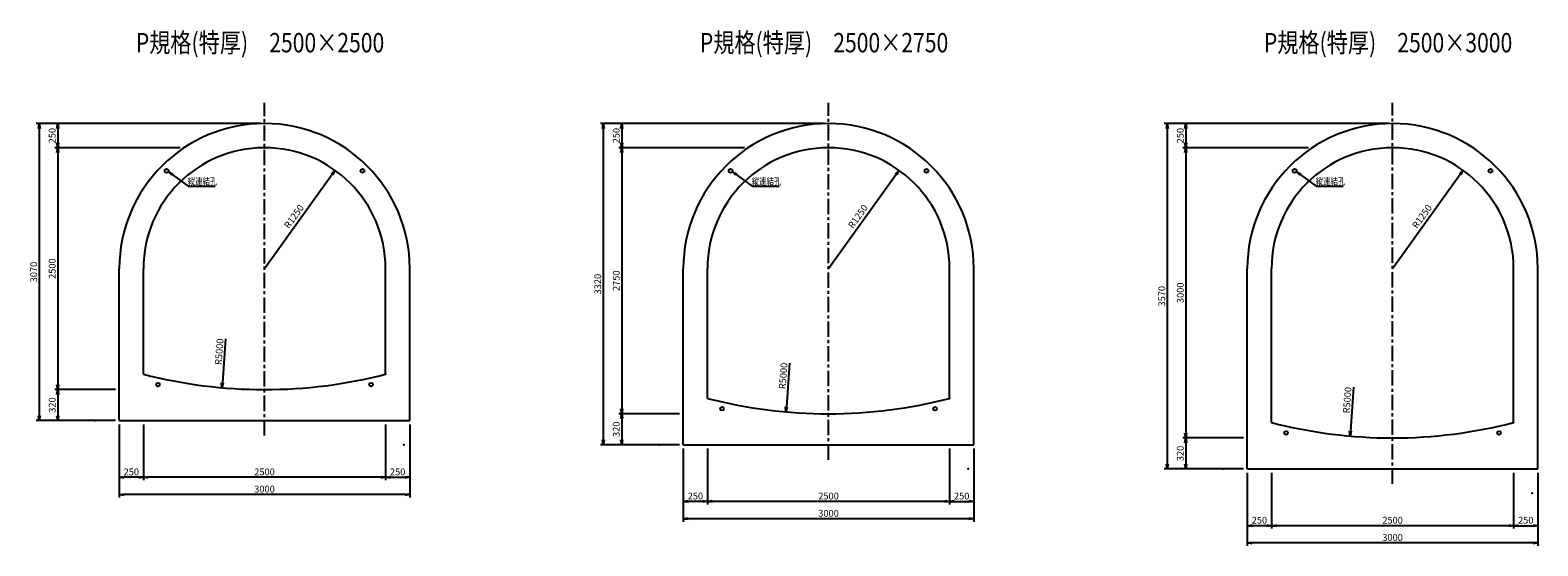
# Model space of a CAD drawing. Extents: x -26309 to -10741, y 25365 to 30697.
import ezdxf
from ezdxf.enums import TextEntityAlignment as Align

# ---------------------------------------------------------------- set-up
doc = ezdxf.new("R2010")
doc.units = 0
doc.header["$LTSCALE"] = 50
doc.header["$MEASUREMENT"] = 0
doc.linetypes.add('CENTER', pattern=[50.8, 31.75, -6.35, 6.35, -6.35])
doc.layers.get('0').update_dxf_attribs({"linetype": 'CONTINUOUS'})
doc.layers.get('DEFPOINTS').update_dxf_attribs({"linetype": 'CONTINUOUS'})
for name, color, linetype in [('D-BGD', 7, 'CONTINUOUS'), ('D-BMK', 2, 'CENTER'), ('D-STR', 1, 'CONTINUOUS'), ('D-STR-DIM', 7, 'CONTINUOUS'), ('D-TTL-TXT', 7, 'CONTINUOUS')]:
    doc.layers.add(name, color=color, linetype=linetype)
doc.styles.add('STYLE1', font='romans.shx', dxfattribs={"width": 0.8, "bigfont": 'bigfont.shx'})
doc.dimstyles.new('S20(新)', dxfattribs={"dimscale": 20, "dimtxt": 3.5, "dimasz": 2.5, "dimexe": 1.5, "dimexo": 2, "dimtad": 1, "dimdec": 0, "dimdsep": 46, "dimtxsty": 'STYLE1', "dimblk": 'OPEN', "dimcen": 2.5, "dimadec": 0, "dimazin": 0, "dimtfac": 1, "dimtdec": 0, "dimtmove": 2, "dimatfit": 0, "dimldrblk": 'OPEN', "dimfxl": 1, "dimarcsym": 0})
doc.dimstyles.new('S30', dxfattribs={"dimscale": 20, "dimtxt": 3.5, "dimasz": 2.5, "dimexe": 1.5, "dimexo": 2, "dimtad": 1, "dimdec": 0, "dimdsep": 46, "dimtxsty": 'STYLE1', "dimblk": 'OPEN', "dimcen": 2.5, "dimadec": 0, "dimazin": 0, "dimtfac": 1, "dimtdec": 0, "dimtix": 1, "dimtmove": 2, "dimatfit": 3, "dimldrblk": 'OPEN', "dimfxl": 1, "dimarcsym": 0})

# ---------------------------------------------------------------- blocks, each defined once
blk = doc.blocks.new('_OPEN')
at = {"color": 0, "linetype": 'ByBlock'}
for p, q in [((-1, 0.17), (0, 0)), ((0, 0), (-1, -0.17)), ((0, 0), (-1, 0))]:
    blk.add_line(p, q, dxfattribs=at)
blk = doc.blocks.new('*D415')
at = {"layer": 'D-STR-DIM', "color": 0, "lineweight": -2, "transparency": 16777216}
for p, q in [((-23929, 29731), (-26245, 29731)), ((-26215, 29681), (-26215, 26711)), ((-25429, 26661), (-26245, 26661))]:
    blk.add_line(p, q, dxfattribs=at)
at = {"layer": 'DEFPOINTS', "color": 0, "transparency": 16777216}
for p in [(-23889, 29731), (-26215, 26661), (-25389, 26661)]:
    blk.add_point(p, dxfattribs=at)
at = {"layer": 'D-STR-DIM', "color": 0, "lineweight": -2, "transparency": 16777216, "xscale": 50, "yscale": 50, "zscale": 50}
for p, rotation in [((-26215, 29731), 90), ((-26215, 26661), 270)]:
    blk.add_blockref('_OPEN', p, dxfattribs=dict(at, rotation=rotation))
at = {"layer": 'D-STR-DIM', "color": 0, "transparency": 16777216, "insert": (-26263, 28196), "char_height": 70, "attachment_point": 5, "rotation": 90, "style": 'STYLE1'}
blk.add_mtext('3070', dxfattribs=at)
blk = doc.blocks.new('*D416')
at = {"layer": 'D-STR-DIM', "color": 0, "lineweight": -2, "transparency": 16777216}
for p, q in [((-24758, 29481), (-26054, 29481)), ((-26024, 29431), (-26024, 27031)), ((-25429, 26981), (-26054, 26981))]:
    blk.add_line(p, q, dxfattribs=at)
at = {"layer": 'DEFPOINTS', "color": 0, "transparency": 16777216}
for p in [(-24718, 29481), (-26024, 26981), (-25389, 26981)]:
    blk.add_point(p, dxfattribs=at)
at = {"layer": 'D-STR-DIM', "color": 0, "lineweight": -2, "transparency": 16777216, "xscale": 50, "yscale": 50, "zscale": 50}
for p, rotation in [((-26024, 29481), 90), ((-26024, 26981), 270)]:
    blk.add_blockref('_OPEN', p, dxfattribs=dict(at, rotation=rotation))
at = {"layer": 'D-STR-DIM', "color": 0, "transparency": 16777216, "insert": (-26072, 28231), "char_height": 70, "attachment_point": 5, "rotation": 90, "style": 'STYLE1'}
blk.add_mtext('2500', dxfattribs=at)
blk = doc.blocks.new('*D417')
at = {"layer": 'D-STR-DIM', "color": 0, "lineweight": -2, "transparency": 16777216}
for p, q in [((-25429, 26981), (-26054, 26981)), ((-26024, 26931), (-26024, 26711)), ((-25429, 26661), (-26054, 26661))]:
    blk.add_line(p, q, dxfattribs=at)
at = {"layer": 'DEFPOINTS', "color": 0, "transparency": 16777216}
for p in [(-25389, 26981), (-26024, 26661), (-25389, 26661)]:
    blk.add_point(p, dxfattribs=at)
at = {"layer": 'D-STR-DIM', "color": 0, "lineweight": -2, "transparency": 16777216, "xscale": 50, "yscale": 50, "zscale": 50}
for p, rotation in [((-26024, 26981), 90), ((-26024, 26661), 270)]:
    blk.add_blockref('_OPEN', p, dxfattribs=dict(at, rotation=rotation))
at = {"layer": 'D-STR-DIM', "color": 0, "transparency": 16777216, "insert": (-26072, 26821), "char_height": 70, "attachment_point": 5, "rotation": 90, "style": 'STYLE1'}
blk.add_mtext('320', dxfattribs=at)
blk = doc.blocks.new('*D418')
at = {"layer": 'D-STR-DIM', "color": 0, "lineweight": -2, "transparency": 16777216}
for p, q in [((-25389, 26621), (-25389, 25865)), ((-22389, 26621), (-22389, 25865)), ((-22439, 25895), (-25339, 25895))]:
    blk.add_line(p, q, dxfattribs=at)
at = {"layer": 'DEFPOINTS', "color": 0, "transparency": 16777216}
for p in [(-25389, 26661), (-22389, 26661), (-25389, 25895)]:
    blk.add_point(p, dxfattribs=at)
at = {"layer": 'D-STR-DIM', "color": 0, "lineweight": -2, "transparency": 16777216, "xscale": 50, "yscale": 50, "zscale": 50, "rotation": 180}
blk.add_blockref('_OPEN', (-25389, 25895), dxfattribs=at)
at = {"layer": 'D-STR-DIM', "color": 0, "lineweight": -2, "transparency": 16777216, "xscale": 50, "yscale": 50, "zscale": 50}
blk.add_blockref('_OPEN', (-22389, 25895), dxfattribs=at)
at = {"layer": 'D-STR-DIM', "color": 0, "transparency": 16777216, "insert": (-23889, 25943), "char_height": 70, "attachment_point": 5, "style": 'STYLE1'}
blk.add_mtext('3000', dxfattribs=at)
blk = doc.blocks.new('*D419')
at = {"layer": 'D-STR-DIM', "color": 0, "lineweight": -2, "transparency": 16777216}
for p, q in [((-25139, 26621), (-25139, 26044)), ((-22639, 26621), (-22639, 26044)), ((-22689, 26074), (-25089, 26074))]:
    blk.add_line(p, q, dxfattribs=at)
at = {"layer": 'DEFPOINTS', "color": 0, "transparency": 16777216}
for p in [(-25139, 26661), (-22639, 26661), (-25139, 26074)]:
    blk.add_point(p, dxfattribs=at)
at = {"layer": 'D-STR-DIM', "color": 0, "lineweight": -2, "transparency": 16777216, "xscale": 50, "yscale": 50, "zscale": 50, "rotation": 180}
blk.add_blockref('_OPEN', (-25139, 26074), dxfattribs=at)
at = {"layer": 'D-STR-DIM', "color": 0, "lineweight": -2, "transparency": 16777216, "xscale": 50, "yscale": 50, "zscale": 50}
blk.add_blockref('_OPEN', (-22639, 26074), dxfattribs=at)
at = {"layer": 'D-STR-DIM', "color": 0, "transparency": 16777216, "insert": (-23889, 26121), "char_height": 70, "attachment_point": 5, "style": 'STYLE1'}
blk.add_mtext('2500', dxfattribs=at)
blk = doc.blocks.new('*D420')
at = {"layer": 'D-STR-DIM', "color": 0, "lineweight": -2, "transparency": 16777216}
for p, q in [((-25389, 26621), (-25389, 26044)), ((-25139, 26621), (-25139, 26044)), ((-25189, 26074), (-25339, 26074))]:
    blk.add_line(p, q, dxfattribs=at)
at = {"layer": 'DEFPOINTS', "color": 0, "transparency": 16777216}
for p in [(-25389, 26661), (-25139, 26661), (-25389, 26074)]:
    blk.add_point(p, dxfattribs=at)
at = {"layer": 'D-STR-DIM', "color": 0, "lineweight": -2, "transparency": 16777216, "xscale": 50, "yscale": 50, "zscale": 50, "rotation": 180}
blk.add_blockref('_OPEN', (-25389, 26074), dxfattribs=at)
at = {"layer": 'D-STR-DIM', "color": 0, "lineweight": -2, "transparency": 16777216, "xscale": 50, "yscale": 50, "zscale": 50}
blk.add_blockref('_OPEN', (-25139, 26074), dxfattribs=at)
at = {"layer": 'D-STR-DIM', "color": 0, "transparency": 16777216, "insert": (-25264, 26121), "char_height": 70, "attachment_point": 5, "style": 'STYLE1'}
blk.add_mtext('250', dxfattribs=at)
blk = doc.blocks.new('*D421')
at = {"layer": 'D-STR-DIM', "color": 0, "lineweight": -2, "transparency": 16777216}
for p, q in [((-23929, 29731), (-26054, 29731)), ((-26024, 29681), (-26024, 29531)), ((-24758, 29481), (-26054, 29481))]:
    blk.add_line(p, q, dxfattribs=at)
at = {"layer": 'DEFPOINTS', "color": 0, "transparency": 16777216}
for p in [(-23889, 29731), (-26024, 29481), (-24718, 29481)]:
    blk.add_point(p, dxfattribs=at)
at = {"layer": 'D-STR-DIM', "color": 0, "lineweight": -2, "transparency": 16777216, "xscale": 50, "yscale": 50, "zscale": 50}
for p, rotation in [((-26024, 29731), 90), ((-26024, 29481), 270)]:
    blk.add_blockref('_OPEN', p, dxfattribs=dict(at, rotation=rotation))
at = {"layer": 'D-STR-DIM', "color": 0, "transparency": 16777216, "insert": (-26072, 29606), "char_height": 70, "attachment_point": 5, "rotation": 90, "style": 'STYLE1'}
blk.add_mtext('250', dxfattribs=at)
blk = doc.blocks.new('*D422')
at = {"layer": 'D-STR-DIM', "color": 0, "lineweight": -2, "transparency": 16777216}
for p, q in [((-22639, 26621), (-22639, 26044)), ((-22389, 26621), (-22389, 26044)), ((-22589, 26074), (-22439, 26074))]:
    blk.add_line(p, q, dxfattribs=at)
at = {"layer": 'DEFPOINTS', "color": 0, "transparency": 16777216}
for p in [(-22639, 26661), (-22389, 26661), (-22389, 26074)]:
    blk.add_point(p, dxfattribs=at)
at = {"layer": 'D-STR-DIM', "color": 0, "lineweight": -2, "transparency": 16777216, "xscale": 50, "yscale": 50, "zscale": 50, "rotation": 180}
blk.add_blockref('_OPEN', (-22639, 26074), dxfattribs=at)
at = {"layer": 'D-STR-DIM', "color": 0, "lineweight": -2, "transparency": 16777216, "xscale": 50, "yscale": 50, "zscale": 50}
blk.add_blockref('_OPEN', (-22389, 26074), dxfattribs=at)
at = {"layer": 'D-STR-DIM', "color": 0, "transparency": 16777216, "insert": (-22514, 26121), "char_height": 70, "attachment_point": 5, "style": 'STYLE1'}
blk.add_mtext('250', dxfattribs=at)
blk = doc.blocks.new('*D423')
at = {"layer": 'D-STR-DIM', "color": 0, "lineweight": -2, "transparency": 16777216}
blk.add_line((-23889, 28231), (-23190, 29207), dxfattribs=at)
at = {"layer": 'DEFPOINTS', "color": 0, "transparency": 16777216}
for p in [(-23161, 29248), (-23889, 28231)]:
    blk.add_point(p, dxfattribs=at)
at = {"layer": 'D-STR-DIM', "color": 0, "lineweight": -2, "transparency": 16777216, "xscale": 50, "yscale": 50, "zscale": 50, "rotation": 54.40906991864873}
blk.add_blockref('_OPEN', (-23161, 29248), dxfattribs=at)
at = {"layer": 'D-STR-DIM', "color": 0, "transparency": 16777216, "insert": (-23578, 28765), "char_height": 70, "attachment_point": 5, "rotation": 54.4091, "style": 'STYLE1'}
blk.add_mtext('R1250', dxfattribs=at)
blk = doc.blocks.new('*D430')
at = {"layer": 'D-STR-DIM', "color": 0, "lineweight": -2, "transparency": 16777216}
for p, q in [((-18105, 29731), (-20421, 29731)), ((-20391, 29681), (-20391, 26461)), ((-19605, 26411), (-20421, 26411))]:
    blk.add_line(p, q, dxfattribs=at)
at = {"layer": 'DEFPOINTS', "color": 0, "transparency": 16777216}
for p in [(-18065, 29731), (-20391, 26411), (-19565, 26411)]:
    blk.add_point(p, dxfattribs=at)
at = {"layer": 'D-STR-DIM', "color": 0, "lineweight": -2, "transparency": 16777216, "xscale": 50, "yscale": 50, "zscale": 50}
for p, rotation in [((-20391, 29731), 90), ((-20391, 26411), 270)]:
    blk.add_blockref('_OPEN', p, dxfattribs=dict(at, rotation=rotation))
at = {"layer": 'D-STR-DIM', "color": 0, "transparency": 16777216, "insert": (-20439, 28071), "char_height": 70, "attachment_point": 5, "rotation": 90, "style": 'STYLE1'}
blk.add_mtext('3320', dxfattribs=at)
blk = doc.blocks.new('*D431')
at = {"layer": 'D-STR-DIM', "color": 0, "lineweight": -2, "transparency": 16777216}
for p, q in [((-18934, 29481), (-20231, 29481)), ((-20201, 29431), (-20201, 26781)), ((-19605, 26731), (-20231, 26731))]:
    blk.add_line(p, q, dxfattribs=at)
at = {"layer": 'DEFPOINTS', "color": 0, "transparency": 16777216}
for p in [(-18894, 29481), (-20201, 26731), (-19565, 26731)]:
    blk.add_point(p, dxfattribs=at)
at = {"layer": 'D-STR-DIM', "color": 0, "lineweight": -2, "transparency": 16777216, "xscale": 50, "yscale": 50, "zscale": 50}
for p, rotation in [((-20201, 29481), 90), ((-20201, 26731), 270)]:
    blk.add_blockref('_OPEN', p, dxfattribs=dict(at, rotation=rotation))
at = {"layer": 'D-STR-DIM', "color": 0, "transparency": 16777216, "insert": (-20248, 28106), "char_height": 70, "attachment_point": 5, "rotation": 90, "style": 'STYLE1'}
blk.add_mtext('2750', dxfattribs=at)
blk = doc.blocks.new('*D432')
at = {"layer": 'D-STR-DIM', "color": 0, "lineweight": -2, "transparency": 16777216}
for p, q in [((-19605, 26731), (-20231, 26731)), ((-20201, 26681), (-20201, 26461)), ((-19605, 26411), (-20231, 26411))]:
    blk.add_line(p, q, dxfattribs=at)
at = {"layer": 'DEFPOINTS', "color": 0, "transparency": 16777216}
for p in [(-19565, 26731), (-20201, 26411), (-19565, 26411)]:
    blk.add_point(p, dxfattribs=at)
at = {"layer": 'D-STR-DIM', "color": 0, "lineweight": -2, "transparency": 16777216, "xscale": 50, "yscale": 50, "zscale": 50}
for p, rotation in [((-20201, 26731), 90), ((-20201, 26411), 270)]:
    blk.add_blockref('_OPEN', p, dxfattribs=dict(at, rotation=rotation))
at = {"layer": 'D-STR-DIM', "color": 0, "transparency": 16777216, "insert": (-20248, 26571), "char_height": 70, "attachment_point": 5, "rotation": 90, "style": 'STYLE1'}
blk.add_mtext('320', dxfattribs=at)
blk = doc.blocks.new('*D433')
at = {"layer": 'D-STR-DIM', "color": 0, "lineweight": -2, "transparency": 16777216}
for p, q in [((-19565, 26371), (-19565, 25615)), ((-16565, 26371), (-16565, 25615)), ((-16615, 25645), (-19515, 25645))]:
    blk.add_line(p, q, dxfattribs=at)
at = {"layer": 'DEFPOINTS', "color": 0, "transparency": 16777216}
for p in [(-19565, 26411), (-16565, 26411), (-19565, 25645)]:
    blk.add_point(p, dxfattribs=at)
at = {"layer": 'D-STR-DIM', "color": 0, "lineweight": -2, "transparency": 16777216, "xscale": 50, "yscale": 50, "zscale": 50, "rotation": 180}
blk.add_blockref('_OPEN', (-19565, 25645), dxfattribs=at)
at = {"layer": 'D-STR-DIM', "color": 0, "lineweight": -2, "transparency": 16777216, "xscale": 50, "yscale": 50, "zscale": 50}
blk.add_blockref('_OPEN', (-16565, 25645), dxfattribs=at)
at = {"layer": 'D-STR-DIM', "color": 0, "transparency": 16777216, "insert": (-18065, 25693), "char_height": 70, "attachment_point": 5, "style": 'STYLE1'}
blk.add_mtext('3000', dxfattribs=at)
blk = doc.blocks.new('*D434')
at = {"layer": 'D-STR-DIM', "color": 0, "lineweight": -2, "transparency": 16777216}
for p, q in [((-19315, 26371), (-19315, 25794)), ((-16815, 26371), (-16815, 25794)), ((-16865, 25824), (-19265, 25824))]:
    blk.add_line(p, q, dxfattribs=at)
at = {"layer": 'DEFPOINTS', "color": 0, "transparency": 16777216}
for p in [(-19315, 26411), (-16815, 26411), (-19315, 25824)]:
    blk.add_point(p, dxfattribs=at)
at = {"layer": 'D-STR-DIM', "color": 0, "lineweight": -2, "transparency": 16777216, "xscale": 50, "yscale": 50, "zscale": 50, "rotation": 180}
blk.add_blockref('_OPEN', (-19315, 25824), dxfattribs=at)
at = {"layer": 'D-STR-DIM', "color": 0, "lineweight": -2, "transparency": 16777216, "xscale": 50, "yscale": 50, "zscale": 50}
blk.add_blockref('_OPEN', (-16815, 25824), dxfattribs=at)
at = {"layer": 'D-STR-DIM', "color": 0, "transparency": 16777216, "insert": (-18065, 25871), "char_height": 70, "attachment_point": 5, "style": 'STYLE1'}
blk.add_mtext('2500', dxfattribs=at)
blk = doc.blocks.new('*D435')
at = {"layer": 'D-STR-DIM', "color": 0, "lineweight": -2, "transparency": 16777216}
for p, q in [((-19565, 26371), (-19565, 25794)), ((-19315, 26371), (-19315, 25794)), ((-19365, 25824), (-19515, 25824))]:
    blk.add_line(p, q, dxfattribs=at)
at = {"layer": 'DEFPOINTS', "color": 0, "transparency": 16777216}
for p in [(-19565, 26411), (-19315, 26411), (-19565, 25824)]:
    blk.add_point(p, dxfattribs=at)
at = {"layer": 'D-STR-DIM', "color": 0, "lineweight": -2, "transparency": 16777216, "xscale": 50, "yscale": 50, "zscale": 50, "rotation": 180}
blk.add_blockref('_OPEN', (-19565, 25824), dxfattribs=at)
at = {"layer": 'D-STR-DIM', "color": 0, "lineweight": -2, "transparency": 16777216, "xscale": 50, "yscale": 50, "zscale": 50}
blk.add_blockref('_OPEN', (-19315, 25824), dxfattribs=at)
at = {"layer": 'D-STR-DIM', "color": 0, "transparency": 16777216, "insert": (-19440, 25871), "char_height": 70, "attachment_point": 5, "style": 'STYLE1'}
blk.add_mtext('250', dxfattribs=at)
blk = doc.blocks.new('*D436')
at = {"layer": 'D-STR-DIM', "color": 0, "lineweight": -2, "transparency": 16777216}
for p, q in [((-18105, 29731), (-20231, 29731)), ((-20201, 29681), (-20201, 29531)), ((-18934, 29481), (-20231, 29481))]:
    blk.add_line(p, q, dxfattribs=at)
at = {"layer": 'DEFPOINTS', "color": 0, "transparency": 16777216}
for p in [(-18065, 29731), (-20201, 29481), (-18894, 29481)]:
    blk.add_point(p, dxfattribs=at)
at = {"layer": 'D-STR-DIM', "color": 0, "lineweight": -2, "transparency": 16777216, "xscale": 50, "yscale": 50, "zscale": 50}
for p, rotation in [((-20201, 29731), 90), ((-20201, 29481), 270)]:
    blk.add_blockref('_OPEN', p, dxfattribs=dict(at, rotation=rotation))
at = {"layer": 'D-STR-DIM', "color": 0, "transparency": 16777216, "insert": (-20248, 29606), "char_height": 70, "attachment_point": 5, "rotation": 90, "style": 'STYLE1'}
blk.add_mtext('250', dxfattribs=at)
blk = doc.blocks.new('*D437')
at = {"layer": 'D-STR-DIM', "color": 0, "lineweight": -2, "transparency": 16777216}
for p, q in [((-16815, 26371), (-16815, 25794)), ((-16565, 26371), (-16565, 25794)), ((-16765, 25824), (-16615, 25824))]:
    blk.add_line(p, q, dxfattribs=at)
at = {"layer": 'DEFPOINTS', "color": 0, "transparency": 16777216}
for p in [(-16815, 26411), (-16565, 26411), (-16565, 25824)]:
    blk.add_point(p, dxfattribs=at)
at = {"layer": 'D-STR-DIM', "color": 0, "lineweight": -2, "transparency": 16777216, "xscale": 50, "yscale": 50, "zscale": 50, "rotation": 180}
blk.add_blockref('_OPEN', (-16815, 25824), dxfattribs=at)
at = {"layer": 'D-STR-DIM', "color": 0, "lineweight": -2, "transparency": 16777216, "xscale": 50, "yscale": 50, "zscale": 50}
blk.add_blockref('_OPEN', (-16565, 25824), dxfattribs=at)
at = {"layer": 'D-STR-DIM', "color": 0, "transparency": 16777216, "insert": (-16690, 25871), "char_height": 70, "attachment_point": 5, "style": 'STYLE1'}
blk.add_mtext('250', dxfattribs=at)
blk = doc.blocks.new('*D438')
at = {"layer": 'D-STR-DIM', "color": 0, "lineweight": -2, "transparency": 16777216}
blk.add_line((-18065, 28231), (-17366, 29207), dxfattribs=at)
at = {"layer": 'DEFPOINTS', "color": 0, "transparency": 16777216}
for p in [(-17337, 29248), (-18065, 28231)]:
    blk.add_point(p, dxfattribs=at)
at = {"layer": 'D-STR-DIM', "color": 0, "lineweight": -2, "transparency": 16777216, "xscale": 50, "yscale": 50, "zscale": 50, "rotation": 54.40906991864839}
blk.add_blockref('_OPEN', (-17337, 29248), dxfattribs=at)
at = {"layer": 'D-STR-DIM', "color": 0, "transparency": 16777216, "insert": (-17754, 28765), "char_height": 70, "attachment_point": 5, "rotation": 54.4091, "style": 'STYLE1'}
blk.add_mtext('R1250', dxfattribs=at)
blk = doc.blocks.new('*D439')
at = {"layer": 'D-STR-DIM', "color": 0, "lineweight": -2, "transparency": 16777216}
for p, q in [((-12281, 29731), (-14598, 29731)), ((-14568, 29681), (-14568, 26211)), ((-13781, 26161), (-14598, 26161))]:
    blk.add_line(p, q, dxfattribs=at)
at = {"layer": 'DEFPOINTS', "color": 0, "transparency": 16777216}
for p in [(-12241, 29731), (-14568, 26161), (-13741, 26161)]:
    blk.add_point(p, dxfattribs=at)
at = {"layer": 'D-STR-DIM', "color": 0, "lineweight": -2, "transparency": 16777216, "xscale": 50, "yscale": 50, "zscale": 50}
for p, rotation in [((-14568, 29731), 90), ((-14568, 26161), 270)]:
    blk.add_blockref('_OPEN', p, dxfattribs=dict(at, rotation=rotation))
at = {"layer": 'D-STR-DIM', "color": 0, "transparency": 16777216, "insert": (-14615, 27946), "char_height": 70, "attachment_point": 5, "rotation": 90, "style": 'STYLE1'}
blk.add_mtext('3570', dxfattribs=at)
blk = doc.blocks.new('*D440')
at = {"layer": 'D-STR-DIM', "color": 0, "lineweight": -2, "transparency": 16777216}
for p, q in [((-13110, 29481), (-14407, 29481)), ((-14377, 29431), (-14377, 26531)), ((-13781, 26481), (-14407, 26481))]:
    blk.add_line(p, q, dxfattribs=at)
at = {"layer": 'DEFPOINTS', "color": 0, "transparency": 16777216}
for p in [(-13070, 29481), (-14377, 26481), (-13741, 26481)]:
    blk.add_point(p, dxfattribs=at)
at = {"layer": 'D-STR-DIM', "color": 0, "lineweight": -2, "transparency": 16777216, "xscale": 50, "yscale": 50, "zscale": 50}
for p, rotation in [((-14377, 29481), 90), ((-14377, 26481), 270)]:
    blk.add_blockref('_OPEN', p, dxfattribs=dict(at, rotation=rotation))
at = {"layer": 'D-STR-DIM', "color": 0, "transparency": 16777216, "insert": (-14424, 27981), "char_height": 70, "attachment_point": 5, "rotation": 90, "style": 'STYLE1'}
blk.add_mtext('3000', dxfattribs=at)
blk = doc.blocks.new('*D441')
at = {"layer": 'D-STR-DIM', "color": 0, "lineweight": -2, "transparency": 16777216}
for p, q in [((-13781, 26481), (-14407, 26481)), ((-14377, 26431), (-14377, 26211)), ((-13781, 26161), (-14407, 26161))]:
    blk.add_line(p, q, dxfattribs=at)
at = {"layer": 'DEFPOINTS', "color": 0, "transparency": 16777216}
for p in [(-13741, 26481), (-14377, 26161), (-13741, 26161)]:
    blk.add_point(p, dxfattribs=at)
at = {"layer": 'D-STR-DIM', "color": 0, "lineweight": -2, "transparency": 16777216, "xscale": 50, "yscale": 50, "zscale": 50}
for p, rotation in [((-14377, 26481), 90), ((-14377, 26161), 270)]:
    blk.add_blockref('_OPEN', p, dxfattribs=dict(at, rotation=rotation))
at = {"layer": 'D-STR-DIM', "color": 0, "transparency": 16777216, "insert": (-14424, 26321), "char_height": 70, "attachment_point": 5, "rotation": 90, "style": 'STYLE1'}
blk.add_mtext('320', dxfattribs=at)
blk = doc.blocks.new('*D442')
at = {"layer": 'D-STR-DIM', "color": 0, "lineweight": -2, "transparency": 16777216}
for p, q in [((-13741, 26121), (-13741, 25365)), ((-10741, 26121), (-10741, 25365)), ((-10791, 25395), (-13691, 25395))]:
    blk.add_line(p, q, dxfattribs=at)
at = {"layer": 'DEFPOINTS', "color": 0, "transparency": 16777216}
for p in [(-13741, 26161), (-10741, 26161), (-13741, 25395)]:
    blk.add_point(p, dxfattribs=at)
at = {"layer": 'D-STR-DIM', "color": 0, "lineweight": -2, "transparency": 16777216, "xscale": 50, "yscale": 50, "zscale": 50, "rotation": 180}
blk.add_blockref('_OPEN', (-13741, 25395), dxfattribs=at)
at = {"layer": 'D-STR-DIM', "color": 0, "lineweight": -2, "transparency": 16777216, "xscale": 50, "yscale": 50, "zscale": 50}
blk.add_blockref('_OPEN', (-10741, 25395), dxfattribs=at)
at = {"layer": 'D-STR-DIM', "color": 0, "transparency": 16777216, "insert": (-12241, 25443), "char_height": 70, "attachment_point": 5, "style": 'STYLE1'}
blk.add_mtext('3000', dxfattribs=at)
blk = doc.blocks.new('*D443')
at = {"layer": 'D-STR-DIM', "color": 0, "lineweight": -2, "transparency": 16777216}
for p, q in [((-13491, 26121), (-13491, 25544)), ((-10991, 26121), (-10991, 25544)), ((-11041, 25574), (-13441, 25574))]:
    blk.add_line(p, q, dxfattribs=at)
at = {"layer": 'DEFPOINTS', "color": 0, "transparency": 16777216}
for p in [(-13491, 26161), (-10991, 26161), (-13491, 25574)]:
    blk.add_point(p, dxfattribs=at)
at = {"layer": 'D-STR-DIM', "color": 0, "lineweight": -2, "transparency": 16777216, "xscale": 50, "yscale": 50, "zscale": 50, "rotation": 180}
blk.add_blockref('_OPEN', (-13491, 25574), dxfattribs=at)
at = {"layer": 'D-STR-DIM', "color": 0, "lineweight": -2, "transparency": 16777216, "xscale": 50, "yscale": 50, "zscale": 50}
blk.add_blockref('_OPEN', (-10991, 25574), dxfattribs=at)
at = {"layer": 'D-STR-DIM', "color": 0, "transparency": 16777216, "insert": (-12241, 25621), "char_height": 70, "attachment_point": 5, "style": 'STYLE1'}
blk.add_mtext('2500', dxfattribs=at)
blk = doc.blocks.new('*D444')
at = {"layer": 'D-STR-DIM', "color": 0, "lineweight": -2, "transparency": 16777216}
for p, q in [((-13741, 26121), (-13741, 25544)), ((-13491, 26121), (-13491, 25544)), ((-13541, 25574), (-13691, 25574))]:
    blk.add_line(p, q, dxfattribs=at)
at = {"layer": 'DEFPOINTS', "color": 0, "transparency": 16777216}
for p in [(-13741, 26161), (-13491, 26161), (-13741, 25574)]:
    blk.add_point(p, dxfattribs=at)
at = {"layer": 'D-STR-DIM', "color": 0, "lineweight": -2, "transparency": 16777216, "xscale": 50, "yscale": 50, "zscale": 50, "rotation": 180}
blk.add_blockref('_OPEN', (-13741, 25574), dxfattribs=at)
at = {"layer": 'D-STR-DIM', "color": 0, "lineweight": -2, "transparency": 16777216, "xscale": 50, "yscale": 50, "zscale": 50}
blk.add_blockref('_OPEN', (-13491, 25574), dxfattribs=at)
at = {"layer": 'D-STR-DIM', "color": 0, "transparency": 16777216, "insert": (-13616, 25621), "char_height": 70, "attachment_point": 5, "style": 'STYLE1'}
blk.add_mtext('250', dxfattribs=at)
blk = doc.blocks.new('*D445')
at = {"layer": 'D-STR-DIM', "color": 0, "lineweight": -2, "transparency": 16777216}
for p, q in [((-12281, 29731), (-14407, 29731)), ((-14377, 29681), (-14377, 29531)), ((-13110, 29481), (-14407, 29481))]:
    blk.add_line(p, q, dxfattribs=at)
at = {"layer": 'DEFPOINTS', "color": 0, "transparency": 16777216}
for p in [(-12241, 29731), (-14377, 29481), (-13070, 29481)]:
    blk.add_point(p, dxfattribs=at)
at = {"layer": 'D-STR-DIM', "color": 0, "lineweight": -2, "transparency": 16777216, "xscale": 50, "yscale": 50, "zscale": 50}
for p, rotation in [((-14377, 29731), 90), ((-14377, 29481), 270)]:
    blk.add_blockref('_OPEN', p, dxfattribs=dict(at, rotation=rotation))
at = {"layer": 'D-STR-DIM', "color": 0, "transparency": 16777216, "insert": (-14424, 29606), "char_height": 70, "attachment_point": 5, "rotation": 90, "style": 'STYLE1'}
blk.add_mtext('250', dxfattribs=at)
blk = doc.blocks.new('*D446')
at = {"layer": 'D-STR-DIM', "color": 0, "lineweight": -2, "transparency": 16777216}
for p, q in [((-10991, 26121), (-10991, 25544)), ((-10741, 26121), (-10741, 25544)), ((-10941, 25574), (-10791, 25574))]:
    blk.add_line(p, q, dxfattribs=at)
at = {"layer": 'DEFPOINTS', "color": 0, "transparency": 16777216}
for p in [(-10991, 26161), (-10741, 26161), (-10741, 25574)]:
    blk.add_point(p, dxfattribs=at)
at = {"layer": 'D-STR-DIM', "color": 0, "lineweight": -2, "transparency": 16777216, "xscale": 50, "yscale": 50, "zscale": 50, "rotation": 180}
blk.add_blockref('_OPEN', (-10991, 25574), dxfattribs=at)
at = {"layer": 'D-STR-DIM', "color": 0, "lineweight": -2, "transparency": 16777216, "xscale": 50, "yscale": 50, "zscale": 50}
blk.add_blockref('_OPEN', (-10741, 25574), dxfattribs=at)
at = {"layer": 'D-STR-DIM', "color": 0, "transparency": 16777216, "insert": (-10866, 25621), "char_height": 70, "attachment_point": 5, "style": 'STYLE1'}
blk.add_mtext('250', dxfattribs=at)
blk = doc.blocks.new('*D447')
at = {"layer": 'D-STR-DIM', "color": 0, "lineweight": -2, "transparency": 16777216}
blk.add_line((-12241, 28231), (-11543, 29207), dxfattribs=at)
at = {"layer": 'DEFPOINTS', "color": 0, "transparency": 16777216}
for p in [(-11514, 29248), (-12241, 28231)]:
    blk.add_point(p, dxfattribs=at)
at = {"layer": 'D-STR-DIM', "color": 0, "lineweight": -2, "transparency": 16777216, "xscale": 50, "yscale": 50, "zscale": 50, "rotation": 54.40906991864839}
blk.add_blockref('_OPEN', (-11514, 29248), dxfattribs=at)
at = {"layer": 'D-STR-DIM', "color": 0, "transparency": 16777216, "insert": (-11930, 28765), "char_height": 70, "attachment_point": 5, "rotation": 54.4091, "style": 'STYLE1'}
blk.add_mtext('R1250', dxfattribs=at)

msp = doc.modelspace()

# ---------------------------------------------------------------- linework, layer by layer
at = {"layer": 'D-BGD', "color": 4}
for centre, radius in [((-24899.7, 29242.3), 20), ((-22877.4, 29242.3), 20), ((-19076, 29242.3), 20), ((-17053.6, 29242.3), 20), ((-13252.2, 29242.3), 20), ((-11229.9, 29242.3), 20), ((-24988.6, 27032.6), 19), ((-22788.6, 27032.6), 19), ((-19164.8, 26782.6), 19), ((-16964.8, 26782.6), 19), ((-13341, 26532.6), 19), ((-11141, 26532.6), 19)]:
    msp.add_circle(centre, radius, dxfattribs=at)
at = {"layer": 'D-BMK', "ltscale": 0.1}
for p, q in [((-23888.6, 26505.4), (-23888.6, 29945.5)), ((-18064.8, 26255.4), (-18064.8, 29945.5)), ((-12241, 26005.4), (-12241, 29945.5))]:
    msp.add_line(p, q, dxfattribs=at)
at = {"layer": 'D-STR'}
for p, q in [((-25388.6, 26661.1), (-25388.6, 28231.1)), ((-25138.6, 27139.9), (-25138.6, 28231.1)), ((-22638.6, 27139.9), (-22638.6, 28231.1)), ((-22388.6, 26661.1), (-22388.6, 28231.1)), ((-19564.8, 26411.1), (-19564.8, 28231.1)), ((-19314.8, 26889.9), (-19314.8, 28231.1)), ((-16814.8, 26889.9), (-16814.8, 28231.1)), ((-16564.8, 26411.1), (-16564.8, 28231.1)), ((-13741, 26161.1), (-13741, 28231.1)), ((-13491, 26639.9), (-13491, 28231.1)), ((-10991, 26639.9), (-10991, 28231.1)), ((-10741, 26161.1), (-10741, 28231.1)), ((-25388.6, 26661.1), (-22388.6, 26661.1)), ((-19564.8, 26411.1), (-16564.8, 26411.1)), ((-13741, 26161.1), (-10741, 26161.1))]:
    msp.add_line(p, q, dxfattribs=at)
for centre, radius, start, end in [((-23888.6, 28231.1), 1500, 0, 180), ((-18064.8, 28231.1), 1500, 0, 180), ((-12241, 28231.1), 1500, 0, 180), ((-23888.6, 28231.1), 1250, 0, 180), ((-18064.8, 28231.1), 1250, 0, 180), ((-12241, 28231.1), 1250, 0, 180), ((-23888.6, 31981.1), 5000, 255.52249, 284.47751), ((-18064.8, 31731.1), 5000, 255.52249, 284.47751), ((-12241, 31481.1), 5000, 255.52249, 284.47751)]:
    msp.add_arc(centre, radius, start, end, dxfattribs=at)
at = {"layer": 'D-STR-DIM'}
for p, q in [((-24290.4, 27505), (-24324.3, 27050.3)), ((-18466.6, 27255), (-18500.5, 26800.3)), ((-12642.8, 27005), (-12676.7, 26550.3))]:
    msp.add_line(p, q, dxfattribs=at)
for p in [(-23888.6, 29671.1), (-18064.8, 29671.1), (-12241, 29671.1), (-23888.6, 29481.1), (-18064.8, 29481.1), (-12241, 29481.1), (-22638.6, 27139.9), (-23888.6, 26981.1), (-16814.8, 26889.9), (-25638.6, 26661.1), (-18064.8, 26731.1), (-10991, 26639.9), (-12241, 26481.1), (-22448.6, 26411.1), (-19814.8, 26411.1), (-16624.8, 26161.1), (-13991, 26161.1), (-10801, 25911.1)]:
    msp.add_point(p, dxfattribs=at)

# ---------------------------------------------------------------- block references
at = {"layer": 'D-STR-DIM', "xscale": 50, "yscale": 50, "zscale": 50, "rotation": 265.736136607377}
for p in [(-24328, 27000.5), (-18504.2, 26750.5), (-12680.4, 26500.5)]:
    msp.add_blockref('_OPEN', p, dxfattribs=at)

# ---------------------------------------------------------------- texts
at = {"layer": 'D-STR-DIM', "style": 'STYLE1', "width": 0.8}
for p in [(-24528.2, 29077), (-18704.4, 29077), (-12880.7, 29077)]:
    msp.add_text('縦連結孔', height=70, dxfattribs=at).set_placement(p, align=Align.BOTTOM_CENTER)
at = {"layer": 'D-STR-DIM', "char_height": 70, "attachment_point": 5, "rotation": 85.73614, "style": 'STYLE1'}
for insert in [(-24348, 27371.1), (-18524.2, 27121.1), (-12700.4, 26871.1)]:
    msp.add_mtext('R5000', dxfattribs=dict(at, insert=insert))
at = {"layer": 'D-TTL-TXT', "style": 'STYLE1', "width": 0.8}
for s, p in [('P規格(特厚)\u30002500×2500', (-23934.8, 30541.4)), ('P規格(特厚)\u30002500×2750', (-18111.1, 30541.4)), ('P規格(特厚)\u30002500×3000', (-12287.3, 30541.4))]:
    msp.add_text(s, height=200, dxfattribs=at).set_placement(p, align=Align.MIDDLE)

# ---------------------------------------------------------------- dimensions: what is measured, and where the dimension line sits
at = {"layer": 'D-STR-DIM'}
for base, p1, p2, picture, middle in [((-26215.2, 26661.1), (-23888.6, 29731.1), (-25388.6, 26661.1), '*D415', (-26262.7, 28196.1)), ((-26024.4, 29481.1), (-23888.6, 29731.1), (-24717.7, 29481.1), '*D421', (-26071.9, 29606.1)), ((-20391.4, 26411.1), (-18064.8, 29731.1), (-19564.8, 26411.1), '*D430', (-20438.9, 28071.1)), ((-20200.7, 29481.1), (-18064.8, 29731.1), (-18894, 29481.1), '*D436', (-20248.2, 29606.1)), ((-14567.7, 26161.1), (-12241, 29731.1), (-13741, 26161.1), '*D439', (-14615.2, 27946.1)), ((-14376.9, 29481.1), (-12241, 29731.1), (-13070.2, 29481.1), '*D445', (-14424.4, 29606.1)), ((-26024.4, 26981.1), (-24717.7, 29481.1), (-25388.6, 26981.1), '*D416', (-26071.9, 28231.1)), ((-20200.7, 26731.1), (-18894, 29481.1), (-19564.8, 26731.1), '*D431', (-20248.2, 28106.1)), ((-14376.9, 26481.1), (-13070.2, 29481.1), (-13741, 26481.1), '*D440', (-14424.4, 27981.1)), ((-26024.4, 26661.1), (-25388.6, 26981.1), (-25388.6, 26661.1), '*D417', (-26071.9, 26821.1)), ((-20200.7, 26411.1), (-19564.8, 26731.1), (-19564.8, 26411.1), '*D432', (-20248.2, 26571.1)), ((-14376.9, 26161.1), (-13741, 26481.1), (-13741, 26161.1), '*D441', (-14424.4, 26321.1))]:
    dim = msp.add_linear_dim(base=base, p1=p1, p2=p2, angle=90, dimstyle='S30', dxfattribs=at)
    dim.commit()
    dim.dimension.update_dxf_attribs({"geometry": picture, "text_midpoint": middle})
for center, mpoint, picture, middle in [((-23888.6, 28231.1), (-23161.1, 29247.6), '*D423', (-23577.6, 28764.9)), ((-18064.8, 28231.1), (-17337.3, 29247.6), '*D438', (-17753.8, 28764.9)), ((-12241, 28231.1), (-11513.5, 29247.6), '*D447', (-11930, 28764.9))]:
    dim = msp.add_radius_dim(center=center, mpoint=mpoint, dimstyle='S30', dxfattribs=at)
    dim.commit()
    dim.dimension.update_dxf_attribs({"geometry": picture, "text_midpoint": middle, "dimtype": 164})
for base, p1, p2, picture, middle in [((-25388.6, 25895.1), (-22388.6, 26661.1), (-25388.6, 26661.1), '*D418', (-23888.6, 25942.6)), ((-25388.6, 26073.5), (-25138.6, 26661.1), (-25388.6, 26661.1), '*D420', (-25263.6, 26121)), ((-25138.6, 26073.5), (-22638.6, 26661.1), (-25138.6, 26661.1), '*D419', (-23888.6, 26121)), ((-22388.6, 26073.5), (-22638.6, 26661.1), (-22388.6, 26661.1), '*D422', (-22513.6, 26121)), ((-19564.8, 25645.1), (-16564.8, 26411.1), (-19564.8, 26411.1), '*D433', (-18064.8, 25692.6)), ((-19564.8, 25823.5), (-19314.8, 26411.1), (-19564.8, 26411.1), '*D435', (-19439.8, 25871)), ((-19314.8, 25823.5), (-16814.8, 26411.1), (-19314.8, 26411.1), '*D434', (-18064.8, 25871)), ((-16564.8, 25823.5), (-16814.8, 26411.1), (-16564.8, 26411.1), '*D437', (-16689.8, 25871)), ((-13741, 25395.1), (-10741, 26161.1), (-13741, 26161.1), '*D442', (-12241, 25442.6)), ((-13741, 25573.5), (-13491, 26161.1), (-13741, 26161.1), '*D444', (-13616, 25621)), ((-13491, 25573.5), (-10991, 26161.1), (-13491, 26161.1), '*D443', (-12241, 25621)), ((-10741, 25573.5), (-10991, 26161.1), (-10741, 26161.1), '*D446', (-10866, 25621))]:
    dim = msp.add_linear_dim(base=base, p1=p1, p2=p2, dimstyle='S30', dxfattribs=at)
    dim.commit()
    dim.dimension.update_dxf_attribs({"geometry": picture, "text_midpoint": middle})

# ---------------------------------------------------------------- leaders
for points in [[(-24881.8, 29233.5), (-24675.9, 29082.5), (-24399, 29082.5)], [(-19058, 29233.5), (-18852.1, 29082.5), (-18575.2, 29082.5)], [(-13234.2, 29233.5), (-13028.3, 29082.5), (-12751.4, 29082.5)]]:
    msp.add_leader(points, dimstyle='S20(新)', dxfattribs=at)

doc.saveas('drawing.dxf')
